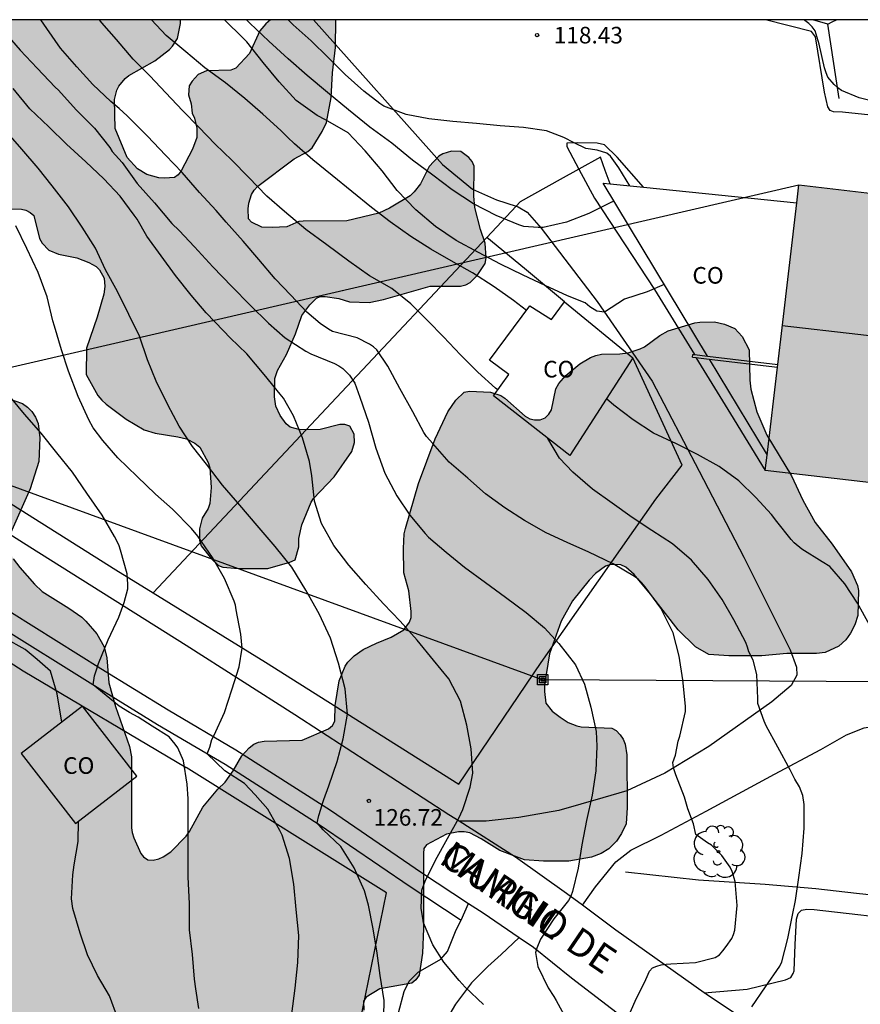
# Model space of a CAD drawing. Units: metres. Extents: x 577144 to 577494, y 4794290 to 4794542.
# Drawn here: x 577314 to 577352, y 4794496 to 4794540 of the extents above; entities that cross this region are included whole.
import ezdxf

# ---------------------------------------------------------------- set-up
doc = ezdxf.new("R2010")
doc.units = ezdxf.units.M
for name, color, linetype in [('010106', 9, 'Continuous'), ('020104', 34, 'Continuous'), ('020204', 9, 'Continuous'), ('020308', 9, 'Continuous'), ('060113', 4, 'Continuous'), ('060124', 9, 'Continuous'), ('060130', 9, 'Continuous'), ('060134', 9, 'Continuous'), ('070101', 9, 'ALAMBRADA'), ('070105', 6, 'Continuous'), ('070106', 6, 'Continuous'), ('070108', 9, 'VALLA'), ('080107', 9, 'Continuous'), ('080109', 9, 'Continuous'), ('080301', 9, 'Continuous'), ('080306', 9, 'Continuous'), ('080312', 8, 'Continuous'), ('090216', 9, 'Continuous'), ('100106', 63, 'Continuous'), ('100202', 3, 'Continuous'), ('220104', 9, 'LINEA_ELECTRICA'), ('240103', 9, 'LINEA_TELEFONICA'), ('990501', 21, 'Continuous'), ('990504', 63, 'Continuous')]:
    doc.layers.add(name, color=color, linetype=linetype)
doc.layers.add('020105', color=24, linetype='Continuous', lineweight=30)
doc.layers.add('080111', color=7, linetype='Continuous', lineweight=30)
doc.styles.add('ARIAL', font='ARIAL.TTF', dxfattribs={"height": 1})
doc.styles.add('ARIALI', font='ARIALI.TTF', dxfattribs={"height": 1})
doc.styles.get("Standard").update_dxf_attribs({"font": 'txt.shx'})
doc.linetypes.add('ALAMBRADA', pattern='A,1,[203,DONOSTI.shx,S=0.1,R=0,X=0,Y=0],1', length=2)
doc.linetypes.add('LINEA_ELECTRICA', pattern='A,7.5,-0.3,["E",Standard,S=0.25,R=0,X=-0.1,Y=-0.1],-0.3', length=8.1)
doc.linetypes.add('LINEA_TELEFONICA', pattern='A,7.5,-0.3,["T",Standard,S=0.25,R=0,X=-0.1,Y=-0.1],-0.3', length=8.1)
doc.linetypes.add('VALLA', pattern='A,1,[200,DONOSTI.shx,S=0.1,R=0,X=0,Y=0],1', length=2)

# ---------------------------------------------------------------- blocks, each defined once
blk = doc.blocks.new('COTAPU')
blk.add_circle((0, 0), 0.075)
blk = doc.blocks.new('POSTEH')
for points in [[(-0.23, 0.23), (0.23, 0.23), (0.23, -0.23), (-0.23, -0.23), (-0.23, 0.23)], [(-0.145, 0.145), (0.145, 0.145), (0.145, -0.145), (-0.145, -0.145), (-0.145, 0.145)], [(-0.065, 0.065), (0.065, 0.065), (0.065, -0.065), (-0.065, -0.065), (-0.065, 0.065)]]:
    blk.add_lwpolyline(points)
blk = doc.blocks.new('ARBOL')
blk.add_circle((0, 0), 0.0587)
for centre, radius, start, end in [((-0.564, 0.381), 0.532, 92.28, 254.58), ((-0.28, 0.855), 0.3, 359.2878, 173.6078), ((0.097, 0.97), 0.21, 23.1565, 160.4665), ((0.438, 0.881), 0.24, 301.578, 139.328), ((0.656, 0.288), 0.443, 319.8556, 114.7656), ((-0.091, 0.321), 0.12, 119.14, 310.56), ((0.819, -0.249), 0.383, 235.5275, 62.0275), ((-0.556, -0.339), 0.555, 142.64, 266.54), ((-0.039, -0.384), 0.21, 189.64, 323.88), ((0.299, -0.624), 0.532, 224.67, 0.24), ((-0.301, -0.676), 0.45, 213.78, 295.32)]:
    blk.add_arc(centre, radius, start, end)

msp = doc.modelspace()

# ---------------------------------------------------------------- hatches: boundary and pattern name
at = {"layer": '990501'}
msp.add_hatch(color=256, dxfattribs=at).paths.add_polyline_path([(577368.881, 4794525.285), (577369.489, 4794530.455), (577359.249, 4794531.657), (577349.01, 4794532.86), (577348.253, 4794526.413), (577347.495, 4794519.967), (577357.736, 4794518.776), (577367.977, 4794517.586), (577367.785, 4794515.945), (577367.592, 4794514.304), (577370.02, 4794514.001), (577372.45, 4794513.697), (577372.237, 4794512.711), (577375.922, 4794512.231), (577379.607, 4794511.751), (577380.124, 4794515.207), (577380.641, 4794518.662), (577374.457, 4794519.389), (577368.274, 4794520.115)])
at = {"layer": '990504'}
for points in [[(577311.319, 4794531.796), (577313.898, 4794531.764), (577314.098, 4794531.716), (577314.294, 4794531.62), (577314.462, 4794531.48), (577314.718, 4794530.444), (577314.838, 4794530.232), (577315.146, 4794529.908), (577315.57, 4794529.74), (577316.41, 4794529.564), (577316.95, 4794529.36), (577317.282, 4794529.176), (577317.426, 4794529.02), (577317.638, 4794528.652), (577317.67, 4794528.272), (577317.63, 4794527.92), (577317.322, 4794526.884), (577316.842, 4794525.492), (577316.826, 4794524.292), (577317.35, 4794523.356), (577317.526, 4794523.14), (577317.722, 4794522.952), (577318.626, 4794522.276), (577319.446, 4794521.8), (577319.942, 4794521.652), (577320.97, 4794521.484), (577321.358, 4794521.384), (577321.734, 4794521.2), (577321.962, 4794521.016), (577322.33, 4794520.324), (577322.41, 4794520.084), (577322.474, 4794519.188), (577322.406, 4794518.472), (577322.33, 4794518.248), (577322.062, 4794517.808), (577321.942, 4794517.324), (577321.938, 4794516.812), (577322.014, 4794516.56), (577322.478, 4794515.968), (577322.798, 4794515.676), (577322.99, 4794515.588), (577323.71, 4794515.536), (577325.034, 4794515.536), (577326.03, 4794515.82), (577326.27, 4794515.928), (577326.426, 4794516.508), (577326.426, 4794516.888), (577326.566, 4794517.508), (577326.982, 4794518.524), (577327.098, 4794518.7), (577328.022, 4794519.68), (577328.822, 4794520.816), (577328.938, 4794521.224), (577328.934, 4794521.608), (577328.73, 4794521.964), (577328.51, 4794522.044), (577328.286, 4794522.04), (577327.398, 4794521.808), (577326.494, 4794521.8), (577326.042, 4794521.916), (577325.85, 4794522.076), (577325.59, 4794522.444), (577325.398, 4794522.86), (577325.326, 4794523.284), (577325.338, 4794524.112), (577325.47, 4794524.48), (577325.87, 4794525.204), (577326.278, 4794526.136), (577326.57, 4794526.968), (577326.922, 4794527.448), (577327.226, 4794527.74), (577327.398, 4794527.824), (577327.618, 4794527.828), (577328.242, 4794527.728), (577328.722, 4794527.588), (577329.61, 4794527.556), (577330.246, 4794527.684), (577332.362, 4794528.284), (577333.73, 4794528.296), (577333.978, 4794528.344), (577334.174, 4794528.452), (577334.482, 4794528.772), (577334.838, 4794529.312), (577334.894, 4794529.572), (577334.838, 4794530.224), (577334.634, 4794530.852), (577334.382, 4794531.843), (577334.338, 4794532.351), (577334.342, 4794533.707), (577334.25, 4794533.923), (577334.106, 4794534.103), (577333.746, 4794534.375), (577333.318, 4794534.387), (577332.93, 4794534.271), (577332.746, 4794534.163), (577332.314, 4794533.699), (577331.922, 4794532.912), (577331.638, 4794532.544), (577331.454, 4794532.372), (577330.526, 4794531.808), (577330.038, 4794531.58), (577328.598, 4794531.24), (577326.622, 4794531.232), (577326.426, 4794531.208), (577325.89, 4794530.968), (577325.23, 4794530.936), (577324.758, 4794530.96), (577324.294, 4794531.18), (577324.158, 4794531.332), (577324.134, 4794531.788), (577324.17, 4794532.044), (577324.298, 4794532.436), (577324.41, 4794532.628), (577324.574, 4794532.8), (577326.218, 4794534.036), (577326.83, 4794534.372), (577327.034, 4794534.532), (577327.49, 4794535.276), (577327.682, 4794535.688), (577327.894, 4794536.807), (577327.954, 4794537.931), (577328.09, 4794539.067), (577328.097, 4794540.323), (577325.155, 4794540.323), (577324.934, 4794540.139), (577324.67, 4794539.831), (577324.194, 4794538.796), (577323.578, 4794538.136), (577323.362, 4794538.044), (577322.262, 4794538.02), (577321.882, 4794537.848), (577321.618, 4794537.556), (577321.478, 4794537.344), (577321.446, 4794536.928), (577321.574, 4794536.524), (577321.614, 4794536.108), (577321.722, 4794535.88), (577321.826, 4794535.42), (577321.83, 4794535.012), (577321.63, 4794534.48), (577321.122, 4794533.504), (577320.978, 4794533.316), (577320.81, 4794533.204), (577320.362, 4794533.172), (577320.106, 4794533.176), (577319.57, 4794533.332), (577319.142, 4794533.596), (577318.678, 4794534.108), (577318.138, 4794535.408), (577318.102, 4794536.716), (577318.206, 4794537.136), (577318.306, 4794537.324), (577318.59, 4794537.668), (577318.758, 4794537.808), (577319.922, 4794538.468), (577320.594, 4794538.984), (577320.718, 4794539.128), (577320.954, 4794539.472), (577321.09, 4794540.156), (577321.09, 4794540.324), (577305.031, 4794540.324), (577304.595, 4794539.268), (577304.587, 4794538.396), (577304.627, 4794538.008), (577304.679, 4794537.8), (577304.867, 4794537.432), (577305.263, 4794536.452), (577305.651, 4794535.66), (577305.803, 4794535.452), (577306.567, 4794535.012), (577308.171, 4794534.956), (577308.363, 4794534.856), (577308.499, 4794534.668), (577308.663, 4794534.276), (577308.883, 4794533.564), (577308.975, 4794533.116), (577309.315, 4794532.54), (577309.831, 4794532.124), (577310.219, 4794531.96), (577310.631, 4794531.832)], [(577340.078, 4794502.655), (577340.43, 4794502.871), (577340.778, 4794503.211), (577341.002, 4794503.559), (577341.206, 4794503.995), (577341.25, 4794504.743), (577341.242, 4794507.115), (577341.162, 4794507.591), (577341.07, 4794507.827), (577340.942, 4794508.015), (577340.758, 4794508.207), (577340.566, 4794508.327), (577339.186, 4794508.375), (577338.982, 4794508.419), (577338.598, 4794508.583), (577338.226, 4794508.819), (577337.874, 4794509.095), (577337.586, 4794509.455), (577337.53, 4794509.979), (577337.53, 4794510.275), (577337.75, 4794511.683), (577338.274, 4794513.155), (577338.786, 4794514.071), (577339.538, 4794515.011), (577339.83, 4794515.307), (577340.286, 4794515.639), (577340.514, 4794515.711), (577340.974, 4794515.699), (577341.19, 4794515.595), (577341.566, 4794515.255), (577342.31, 4794514.367), (577343.558, 4794512.763), (577344.35, 4794511.991), (577344.942, 4794511.651), (577345.854, 4794511.583), (577347.334, 4794511.583), (577348.47, 4794511.687), (577349.806, 4794511.687), (577350.198, 4794511.743), (577350.81, 4794512.031), (577351.13, 4794512.315), (577351.342, 4794512.615), (577351.538, 4794512.987), (577351.678, 4794513.415), (577351.702, 4794514.543), (577351.662, 4794514.763), (577351.394, 4794515.379), (577350.51, 4794516.627), (577349.742, 4794517.607), (577349.186, 4794518.627), (577348.674, 4794519.719), (577347.558, 4794521.551), (577347.106, 4794522.614), (577346.846, 4794523.638), (577346.794, 4794524.046), (577346.774, 4794525.406), (577346.458, 4794526.01), (577346.114, 4794526.374), (577345.646, 4794526.566), (577345.202, 4794526.67), (577344.538, 4794526.666), (577344.31, 4794526.63), (577343.111, 4794526.27), (577342.727, 4794526.058), (577342.047, 4794525.555), (577341.851, 4794525.455), (577341.299, 4794525.283), (577340.931, 4794525.227), (577340.099, 4794525.215), (577339.839, 4794525.155), (577339.603, 4794525.063), (577339.127, 4794524.787), (577338.487, 4794524.251), (577338.167, 4794523.891), (577338.039, 4794523.651), (577337.839, 4794522.707), (577337.715, 4794522.499), (577337.559, 4794522.339), (577337.331, 4794522.247), (577337.075, 4794522.247), (577336.859, 4794522.299), (577336.651, 4794522.419), (577335.731, 4794523.231), (577335.547, 4794523.343), (577335.087, 4794523.507), (577334.131, 4794523.551), (577333.903, 4794523.499), (577333.515, 4794523.135), (577333.151, 4794522.607), (577332.587, 4794521.395), (577331.839, 4794519.367), (577331.239, 4794517.347), (577331.191, 4794517.103), (577331.163, 4794516.431), (577331.167, 4794515.339), (577331.399, 4794514.531), (577331.495, 4794513.587), (577331.495, 4794513.319), (577331.431, 4794513.103), (577331.167, 4794512.767), (577330.603, 4794512.427), (577329.931, 4794512.163), (577329.335, 4794511.867), (577328.931, 4794511.587), (577328.647, 4794511.299), (577328.519, 4794511.123), (577328.255, 4794510.459), (577328.075, 4794509.347), (577328.059, 4794508.631), (577327.951, 4794508.439), (577327.775, 4794508.291), (577326.587, 4794507.775), (577324.859, 4794507.731), (577324.603, 4794507.691), (577324.391, 4794507.595), (577324.191, 4794507.435), (577323.851, 4794507.067), (577323.467, 4794506.399), (577323.095, 4794505.875), (577322.767, 4794505.559), (577322.099, 4794504.756), (577321.495, 4794503.644), (577321.347, 4794503.436), (577320.647, 4794502.74), (577320.299, 4794502.504), (577320.107, 4794502.412), (577319.847, 4794502.36), (577319.611, 4794502.372), (577319.415, 4794502.504), (577319.291, 4794502.664), (577318.971, 4794503.368), (577318.903, 4794503.608), (577318.871, 4794503.812), (577318.867, 4794507.032), (577318.787, 4794507.484), (577318.151, 4794509.295), (577317.855, 4794510.375), (577317.751, 4794511.491), (577317.631, 4794511.991), (577317.307, 4794512.583), (577316.811, 4794513.155), (577316.635, 4794513.327), (577316.035, 4794513.747), (577314.843, 4794514.487), (577314.487, 4794514.827), (577313.827, 4794515.575), (577313.535, 4794515.963), (577313.439, 4794516.171), (577313.379, 4794516.587), (577313.411, 4794517.127), (577314.303, 4794519.135), (577314.683, 4794520.371), (577314.731, 4794521.439), (577314.651, 4794522.079), (577314.539, 4794522.367), (577314.375, 4794522.619), (577314.183, 4794522.827), (577313.951, 4794522.987), (577313.259, 4794523.227), (577313.035, 4794523.259), (577312.203, 4794523.255), (577311.623, 4794523.007), (577311.271, 4794522.751), (577310.315, 4794521.623), (577310.007, 4794521.139), (577309.211, 4794519.291), (577308.843, 4794518.743), (577308.559, 4794518.547), (577308.391, 4794518.503), (577307.531, 4794518.499), (577307.047, 4794518.419), (577306.819, 4794518.303), (577306.619, 4794518.139), (577306.343, 4794517.747), (577305.843, 4794516.88), (577304.063, 4794513.308), (577303.331, 4794512.26), (577302.991, 4794511.652), (577302.439, 4794510.628), (577302.283, 4794510.156), (577302.251, 4794509.488), (577302.303, 4794509.252), (577302.695, 4794508.276), (577303.167, 4794507.308), (577303.767, 4794506.412), (577304.499, 4794505.424), (577304.995, 4794504.472), (577305.283, 4794503.508), (577305.343, 4794501.572), (577306.239, 4794499.888), (577306.311, 4794499.7), (577306.403, 4794498.576), (577306.399, 4794498.384), (577306.263, 4794497.988), (577305.759, 4794497.2), (577305.323, 4794496.7), (577303.971, 4794495.776), (577302.715, 4794495.124), (577302.035, 4794494.82), (577300.867, 4794494.416), (577298.563, 4794492.864), (577298.131, 4794492.672), (577297.031, 4794492.592), (577296.575, 4794492.624), (577295.283, 4794493.044), (577294.595, 4794493.128), (577294.351, 4794493.088), (577294.127, 4794492.988), (577293.711, 4794492.704), (577292.931, 4794491.777), (577292.663, 4794491.365), (577292.287, 4794490.193), (577292.255, 4794488.985), (577292.327, 4794488.425), (577292.667, 4794487.409), (577292.887, 4794486.957), (577293.211, 4794486.617), (577293.627, 4794486.333), (577294.547, 4794485.873), (577296.455, 4794484.693), (577298.131, 4794483.753), (577298.359, 4794483.661), (577299.299, 4794483.593), (577299.783, 4794483.645), (577300.231, 4794483.805), (577300.591, 4794484.057), (577300.743, 4794484.217), (577301.507, 4794485.313), (577302.219, 4794486.152), (577303.115, 4794486.876), (577305.787, 4794488.688), (577306.667, 4794489.184), (577307.655, 4794489.836), (577308.507, 4794490.604), (577309.299, 4794491.488), (577309.631, 4794491.796), (577310.063, 4794492.008), (577310.531, 4794492.06), (577310.751, 4794492.008), (577311.535, 4794491.32), (577312.255, 4794490.448), (577313.083, 4794488.62), (577313.751, 4794487.372), (577314.026, 4794487.004), (577314.346, 4794486.76), (577315.29, 4794486.3), (577315.786, 4794486.116), (577316.222, 4794486.04), (577317.418, 4794485.372), (577318.198, 4794485.136), (577318.826, 4794485.132), (577320.106, 4794485.432), (577320.654, 4794485.672), (577321.174, 4794486.04), (577321.462, 4794486.368), (577321.786, 4794486.968), (577322.042, 4794488.072), (577322.158, 4794488.24), (577322.338, 4794488.404), (577322.814, 4794488.684), (577324.826, 4794489.604), (577325.794, 4794490), (577327.154, 4794490.868), (577328.258, 4794491.764), (577328.538, 4794492.092), (577329.018, 4794492.52), (577329.59, 4794493.352), (577329.71, 4794493.824), (577329.702, 4794494.492), (577329.37, 4794495.58), (577329.346, 4794495.992), (577329.466, 4794496.164), (577330.094, 4794496.548), (577331.538, 4794496.8), (577331.718, 4794496.956), (577331.862, 4794497.168), (577332.01, 4794498.156), (577332.058, 4794499.263), (577332.058, 4794502.651), (577332.078, 4794502.879), (577332.198, 4794503.043), (577333.098, 4794503.535), (577333.634, 4794503.631), (577333.894, 4794503.631), (577334.15, 4794503.595), (577334.666, 4794503.327), (577335.502, 4794502.795), (577336.626, 4794502.371), (577337.474, 4794502.307), (577338.622, 4794502.315), (577339.642, 4794502.499)]]:
    msp.add_hatch(color=256, dxfattribs=at).paths.add_polyline_path(points)

# ---------------------------------------------------------------- linework, layer by layer
at = {"layer": '010106', "flags": 128}
msp.add_lwpolyline([(577144.304, 4794290.334), (577494.294, 4794290.327), (577494.3, 4794540.32), (577144.309, 4794540.327)], close=True, dxfattribs=at)
at = {"layer": '020104', "flags": 128}
for points, elevation in [([(577341.179, 4794494.998), (577341.619, 4794495.988), (577342.095, 4794496.965), (577342.269, 4794497.343), (577342.408, 4794497.487), (577342.595, 4794497.569), (577342.794, 4794497.631), (577343.021, 4794497.66), (577343.232, 4794497.668), (577344.346, 4794497.732), (577345.228, 4794497.957), (577345.42, 4794498.085), (577345.579, 4794498.261), (577345.721, 4794498.456), (577345.979, 4794498.811), (577346.064, 4794498.996), (577346.121, 4794499.2), (577346.221, 4794500.308), (577346.14, 4794501.39), (577346.001, 4794501.85), (577345.904, 4794502.037), (577345.529, 4794502.562), (577345.072, 4794503.028), (577344.891, 4794503.141), (577344.351, 4794503.522), (577344.251, 4794504.002), (577343.99, 4794504.671), (577343.844, 4794505.209), (577343.452, 4794506.212), (577343.35, 4794506.532), (577343.321, 4794506.765), (577343.437, 4794507.099), (577343.562, 4794507.739), (577343.636, 4794507.964), (577343.888, 4794509.077), (577343.888, 4794509.32), (577343.778, 4794510.499), (577343.611, 4794511.567), (577343.328, 4794512.62), (577342.771, 4794513.744), (577342.069, 4794514.709), (577341.921, 4794514.889), (577341.753, 4794515.048), (577341.582, 4794515.179), (577340.622, 4794515.744), (577339.529, 4794516.274), (577338.54, 4794516.714), (577337.599, 4794517.147), (577336.623, 4794517.697), (577335.729, 4794518.277), (577334.859, 4794518.902), (577334.06, 4794519.609), (577333.223, 4794520.331), (577332.478, 4794521.181), (577332.197, 4794521.498), (577332.077, 4794521.68), (577331.571, 4794522.613), (577330.994, 4794523.66), (577330.45, 4794524.673), (577329.952, 4794525.412), (577329.799, 4794525.552), (577329.622, 4794525.673), (577329.057, 4794525.947), (577327.953, 4794526.243), (577327.772, 4794526.34), (577327.386, 4794526.606), (577326.798, 4794527.108), (577326.072, 4794527.876), (577325.361, 4794528.615), (577324.616, 4794529.49), (577323.91, 4794530.326), (577323.151, 4794531.187), (577322.703, 4794531.701), (577321.947, 4794532.522), (577321.156, 4794533.417), (577320.405, 4794534.2), (577319.6, 4794535.067), (577318.822, 4794535.834), (577318.684, 4794535.985), (577318.319, 4794536.315), (577317.936, 4794536.632), (577317.127, 4794537.398), (577316.403, 4794538.196), (577315.668, 4794539.036), (577315.047, 4794539.934), (577314.771, 4794540.324)], 124), ([(577335.413, 4794523.606), (577335.317, 4794523.674), (577334.506, 4794524.4), (577333.736, 4794525.186), (577332.969, 4794525.994), (577332.255, 4794526.728), (577331.48, 4794527.484), (577330.627, 4794528.189), (577329.626, 4794528.758), (577328.683, 4794529.424), (577327.697, 4794530.15), (577326.739, 4794530.854), (577325.776, 4794531.655), (577324.989, 4794532.358), (577324.157, 4794533.207), (577323.406, 4794533.977), (577322.656, 4794534.711), (577321.911, 4794535.472), (577321.176, 4794536.223), (577320.427, 4794537.021), (577319.694, 4794537.789), (577318.949, 4794538.548), (577318.192, 4794539.437), (577317.534, 4794540.192), (577317.431, 4794540.324)], 123), ([(577336.706, 4794527.189), (577336.118, 4794527.635), (577335.251, 4794528.264), (577334.275, 4794528.89), (577333.313, 4794529.439), (577332.384, 4794529.962), (577331.485, 4794530.534), (577330.553, 4794531.194), (577329.706, 4794531.843), (577328.827, 4794532.572), (577327.93, 4794533.282), (577327.064, 4794534), (577326.234, 4794534.719), (577325.916, 4794535.022), (577325.617, 4794535.318), (577324.799, 4794536.064), (577323.996, 4794536.769), (577323.124, 4794537.468), (577322.179, 4794538.146), (577321.329, 4794538.878), (577320.431, 4794539.613), (577319.777, 4794540.324)], 122), ([(577342.923, 4794528.369), (577342.165, 4794528.031), (577341.137, 4794527.699), (577340.236, 4794527.111), (577339.882, 4794527.16), (577339.574, 4794527.348), (577339.365, 4794527.536), (577338.559, 4794527.85), (577337.555, 4794528.315), (577336.555, 4794528.78), (577335.542, 4794529.284), (577334.54, 4794529.809), (577333.539, 4794530.35), (577332.601, 4794530.986), (577331.707, 4794531.734), (577330.875, 4794532.616), (577330.192, 4794533.506), (577329.425, 4794534.409), (577328.652, 4794535.213), (577327.641, 4794535.803), (577327.258, 4794536), (577326.311, 4794536.675), (577325.535, 4794537.518), (577324.826, 4794538.397), (577324.08, 4794539.331), (577323.919, 4794539.492), (577323.069, 4794540.323)], 121), ([(577341.381, 4794532.817), (577340.887, 4794533.64), (577340.507, 4794534.155), (577340.34, 4794534.293), (577339.909, 4794534.439), (577339.387, 4794534.507), (577338.864, 4794534.766), (577338.401, 4794535.002), (577337.61, 4794535.311), (577336.581, 4794535.451), (577335.524, 4794535.539), (577334.451, 4794535.632), (577333.38, 4794535.721), (577332.304, 4794535.852), (577331.28, 4794536.043), (577330.269, 4794536.427), (577330.093, 4794536.541), (577329.368, 4794537.094), (577328.525, 4794537.857), (577327.754, 4794538.626), (577326.987, 4794539.37), (577326.178, 4794540.095), (577325.949, 4794540.323)], 119), ([(577352.815, 4794536.528), (577351.74, 4794536.8), (577350.943, 4794537.123), (577350.773, 4794537.251), (577350.609, 4794537.402), (577350.325, 4794537.738), (577350.237, 4794537.926), (577350.165, 4794538.148), (577349.921, 4794539.227), (577349.75, 4794539.821), (577349.61, 4794540.002), (577349.466, 4794540.157), (577349.281, 4794540.293), (577349.229, 4794540.323)], 118), ([(577334.774, 4794495.83), (577333.941, 4794496.616), (577333.67, 4794496.917), (577332.978, 4794497.747), (577332.48, 4794498.538), (577332.065, 4794499.528), (577332.029, 4794499.74), (577331.953, 4794500.165), (577331.984, 4794501.003), (577332.13, 4794501.407), (577332.601, 4794502.363), (577333.149, 4794503.334), (577333.662, 4794504.249), (577333.835, 4794504.642), (577334.17, 4794505.658), (577334.292, 4794506.289), (577334.209, 4794507.388), (577334.011, 4794508.46), (577333.73, 4794509.547), (577333.2, 4794510.547), (577332.518, 4794511.386), (577331.775, 4794512.301), (577331.011, 4794513.155), (577330.259, 4794513.94), (577329.449, 4794514.817), (577328.688, 4794515.685), (577328.008, 4794516.574), (577327.448, 4794517.559), (577327.143, 4794518.568), (577327.012, 4794519.72), (577326.908, 4794520.37), (577326.602, 4794521.434), (577326.192, 4794522.426), (577325.74, 4794523.23), (577325.593, 4794523.411), (577324.87, 4794524.303), (577324.08, 4794525.225), (577323.33, 4794525.949), (577323.031, 4794526.266), (577322.244, 4794527.084), (577321.56, 4794527.884), (577320.854, 4794528.777), (577320.213, 4794529.66), (577319.564, 4794530.553), (577319.124, 4794531.309), (577318.999, 4794531.494), (577318.367, 4794532.348), (577317.618, 4794533.142), (577316.803, 4794533.903), (577315.942, 4794534.705), (577315.138, 4794535.488), (577314.276, 4794536.299), (577313.524, 4794537.217)], 126), ([(577330.258, 4794494.589), (577330.277, 4794496.023), (577330.096, 4794497.149), (577329.973, 4794498.156), (577329.782, 4794499.254), (577329.572, 4794500.318), (577329.4, 4794500.971), (577328.93, 4794502.003), (577328.33, 4794502.974), (577327.526, 4794503.726), (577327.25, 4794504.037), (577327.332, 4794504.37), (577327.43, 4794504.663), (577327.479, 4794504.876), (577327.557, 4794505.095), (577327.783, 4794505.714), (577328.165, 4794506.818), (577328.433, 4794507.843), (577328.622, 4794508.957), (577328.526, 4794510.092), (577328.224, 4794511.255), (577327.861, 4794512.386), (577327.342, 4794513.492), (577326.75, 4794514.547), (577326.116, 4794515.587), (577325.358, 4794516.527), (577324.55, 4794517.48), (577323.76, 4794518.401), (577322.981, 4794519.294), (577322.264, 4794520.242), (577321.63, 4794521.045), (577321.029, 4794521.965), (577320.513, 4794522.924), (577319.989, 4794523.994), (577319.602, 4794524.957), (577319.229, 4794526.032), (577318.746, 4794527.008), (577318.243, 4794528.044), (577317.699, 4794529.021), (577317.24, 4794529.999), (577316.643, 4794530.949), (577316.028, 4794531.879), (577315.296, 4794532.824), (577314.65, 4794533.622), (577313.92, 4794534.479), (577313.194, 4794535.305)], 127), ([(577326.118, 4794495.408), (577326.267, 4794496.571), (577326.388, 4794497.738), (577326.423, 4794498.952), (577326.307, 4794500.132), (577326.205, 4794501.266), (577326.01, 4794502.432), (577325.671, 4794503.484), (577325.573, 4794503.697), (577325.024, 4794504.656), (577324.456, 4794505.307), (577323.976, 4794505.817), (577323.093, 4794506.386), (577322.291, 4794507.167), (577322.404, 4794507.465), (577322.504, 4794507.803), (577322.601, 4794508.007), (577323.067, 4794509.029), (577323.408, 4794510.053), (577323.74, 4794511.097), (577323.866, 4794511.932), (577323.808, 4794512.564), (577323.598, 4794513.67), (577323.57, 4794513.87), (577323.504, 4794514.06), (577323.067, 4794515.077), (577322.524, 4794516.024), (577321.87, 4794516.992), (577321.579, 4794517.345), (577320.717, 4794518.214), (577319.955, 4794518.896), (577319.121, 4794519.687), (577318.251, 4794520.528), (577317.583, 4794521.312), (577317.148, 4794521.882), (577316.945, 4794522.255), (577316.461, 4794523.299), (577316.024, 4794524.441), (577315.704, 4794525.408), (577315.388, 4794526.479), (577315.327, 4794526.727), (577315.058, 4794527.81), (577314.66, 4794528.907), (577314.143, 4794529.99), (577313.643, 4794531.021)], 128), ([(577321.92, 4794495.66), (577321.785, 4794496.54), (577321.72, 4794496.976), (577321.621, 4794498.096), (577321.491, 4794499.205), (577321.486, 4794500.379), (577321.429, 4794501.603), (577321.429, 4794502.742), (577321.429, 4794503.925), (577321.429, 4794505.124), (577321.388, 4794505.786), (577321.215, 4794506.849), (577320.969, 4794507.432), (577320.851, 4794507.599), (577320.578, 4794507.934), (577319.812, 4794508.417), (577319.168, 4794508.821), (577318.779, 4794509.031), (577318.314, 4794509.316), (577317.135, 4794510.282), (577317.206, 4794510.68), (577317.325, 4794511.043), (577317.384, 4794511.245), (577317.817, 4794512.306), (577318.293, 4794513.34), (577318.547, 4794513.997), (577318.704, 4794514.617), (577318.711, 4794514.823), (577318.67, 4794515.295), (577318.371, 4794516.357), (577318.32, 4794516.554), (577318.229, 4794516.76), (577318.106, 4794516.972), (577317.546, 4794517.943), (577316.848, 4794518.933), (577316.207, 4794519.89), (577315.501, 4794520.763), (577314.788, 4794521.648), (577314.04, 4794522.499), (577313.253, 4794523.452)], 129), ([(577352.197, 4794512.995), (577351.664, 4794513.961), (577351.089, 4794514.839), (577350.41, 4794515.618), (577350.065, 4794515.836), (577349.139, 4794516.41), (577348.801, 4794516.688), (577348.669, 4794516.84), (577348.02, 4794517.649), (577347.773, 4794517.966), (577347.075, 4794518.745), (577346.299, 4794519.498), (577345.409, 4794520.136), (577344.429, 4794520.681), (577343.485, 4794521.168), (577342.453, 4794521.652), (577341.526, 4794522.248), (577340.655, 4794522.915), (577340.319, 4794523.202)], 122), ([(577346.891, 4794495.731), (577347.502, 4794496.636), (577348.152, 4794497.562), (577348.235, 4794497.77), (577348.508, 4794498.821), (577348.727, 4794499.875), (577348.861, 4794500.529), (577349.004, 4794501.575), (577349.159, 4794502.662), (577349.247, 4794503.799), (577349.254, 4794504.866), (577349.19, 4794505.276), (577349.04, 4794505.666), (577348.828, 4794506.023), (577348.619, 4794506.443), (577348.062, 4794507.459), (577347.541, 4794508.427), (577347.446, 4794508.638), (577347.163, 4794509.44), (577347.156, 4794509.659), (577347.107, 4794510.747), (577346.944, 4794511.386), (577346.747, 4794511.764), (577346.694, 4794511.983), (577346.618, 4794512.189), (577346.073, 4794513.221), (577345.554, 4794514.136), (577344.913, 4794515.038), (577344.159, 4794515.909), (577343.311, 4794516.648), (577342.366, 4794517.247), (577341.479, 4794517.839), (577340.579, 4794518.485), (577339.692, 4794519.123), (577338.796, 4794519.881), (577338.206, 4794520.511), (577337.681, 4794521.404)], 123)]:
    msp.add_lwpolyline(points, dxfattribs=dict(at, elevation=elevation))
at = {"layer": '020105', "flags": 128}
for points, elevation in [([(577340.651, 4794532.136), (577340.483, 4794532.047), (577339.529, 4794531.574), (577338.521, 4794531.187), (577337.463, 4794530.938), (577337.241, 4794530.938), (577336.589, 4794530.983), (577336.364, 4794531.066), (577335.34, 4794531.485), (577334.323, 4794532.01), (577333.361, 4794532.635), (577332.474, 4794533.303), (577331.558, 4794533.975), (577330.627, 4794534.745), (577329.638, 4794535.468), (577328.669, 4794536.249), (577327.722, 4794537.038), (577326.802, 4794537.801), (577325.944, 4794538.562), (577325.072, 4794539.352), (577324.212, 4794540.164), (577324.061, 4794540.323)], 120), ([(577313.063, 4794539.854), (577313.842, 4794538.949), (577314.609, 4794538.144), (577315.419, 4794537.279), (577315.579, 4794537.138), (577316.372, 4794536.253), (577317.201, 4794535.424), (577317.893, 4794534.551), (577318, 4794534.377), (577318.446, 4794533.869), (577319.131, 4794532.934), (577319.913, 4794532.046), (577320.694, 4794531.122), (577321.032, 4794530.799), (577321.717, 4794530.062), (577322.545, 4794529.16), (577323.404, 4794528.279), (577324.225, 4794527.431), (577325.06, 4794526.616), (577325.814, 4794525.957), (577326.751, 4794525.345), (577326.973, 4794525.229), (577328.038, 4794524.789), (577328.234, 4794524.689), (577328.419, 4794524.572), (577328.723, 4794524.266), (577328.952, 4794523.9), (577329.183, 4794523.28), (577329.573, 4794522.147), (577329.914, 4794520.977), (577330.307, 4794519.839), (577330.857, 4794518.813), (577331.443, 4794517.936), (577332.128, 4794517.115), (577332.28, 4794516.947), (577333.085, 4794516.276), (577333.918, 4794515.588), (577334.853, 4794514.907), (577335.759, 4794514.245), (577336.699, 4794513.552), (577337.519, 4794512.86), (577338.175, 4794512.147), (577338.926, 4794511.179), (577339.328, 4794510.312), (577339.616, 4794509.263), (577339.857, 4794508.162), (577339.892, 4794507.504), (577339.838, 4794506.39), (577339.675, 4794505.29), (577339.423, 4794504.149), (577339.21, 4794503.054), (577339.047, 4794501.992), (577338.781, 4794500.937), (577338.709, 4794500.729), (577338.602, 4794500.541), (577337.942, 4794499.711), (577337.346, 4794498.781), (577337.179, 4794498.373), (577337.114, 4794498.181), (577337.229, 4794497.559), (577337.696, 4794496.582), (577337.938, 4794496.2), (577338.054, 4794496.019), (577338.585, 4794495.05)], 125), ([(577315.729, 4794508.59), (577315.51, 4794509.876), (577315.211, 4794510.897), (577314.614, 4794511.422), (577314.075, 4794511.87), (577313.146, 4794512.381)], 130), ([(577318.255, 4794495.197), (577317.879, 4794496.234), (577317.336, 4794497.148), (577316.879, 4794498.084), (577316.55, 4794499.065), (577316.217, 4794500.177), (577316.168, 4794500.615), (577316.228, 4794501.694), (577316.281, 4794502.139), (577316.463, 4794503.195), (577316.478, 4794504.114)], 130)]:
    msp.add_lwpolyline(points, dxfattribs=dict(at, elevation=elevation))
at = {"layer": '060113'}
msp.add_polyline3d([(577246.636, 4794540.325, 142.031), (577252.901, 4794538.868, 141.063), (577271.265, 4794533.962, 138.125), (577277.54, 4794532.017, 136.959), (577280.756, 4794531.04, 136.472), (577283.279, 4794530.223, 135.925), (577284.961, 4794529.456, 135.569), (577288.557, 4794527.519, 134.895), (577294.072, 4794524.398, 133.856), (577296.854, 4794522.885, 133.205), (577298.604, 4794521.88, 132.896), (577300.518, 4794520.711, 132.54), (577303.083, 4794519.084, 131.981), (577306.695, 4794516.864, 131.249), (577312.952, 4794512.893, 129.906), (577316.999, 4794510.365, 129.044), (577320.052, 4794508.488, 128.474), (577323.097, 4794506.692, 127.844), (577327.348, 4794503.975, 126.989), (577331.46, 4794501.161, 126.043), (577333.755, 4794499.652, 125.597)], dxfattribs=at)
at = {"layer": '060124'}
msp.add_polyline3d([(577344.955, 4794524.997, 121.771), (577346.265, 4794522.824, 121.931), (577347.576, 4794520.651, 122.092)], dxfattribs=at)
at = {"layer": '060130'}
for points in [[(577333.755, 4794499.652, 125.578), (577334.092, 4794500.405, 125.584)], [(577344.728, 4794496.369, 123.54), (577346.676, 4794496.527, 123.166), (577348.408, 4794496.955, 122.846), (577348.644, 4794497.055, 122.838), (577348.76, 4794497.239, 122.838), (577348.796, 4794497.351, 122.838), (577348.848, 4794498.543, 122.962), (577348.9, 4794499.687, 122.978), (577348.976, 4794499.947, 122.978), (577349.124, 4794500.103, 122.978), (577349.364, 4794500.147, 122.978), (577349.696, 4794500.131, 122.978), (577354.171, 4794499.622, 122.615)], [(577336.383, 4794498.861, 125.146), (577335.568, 4794498.095, 125.273), (577334.968, 4794497.555, 125.613), (577334.232, 4794496.815, 125.997), (577333.512, 4794495.844, 126.285), (577332.692, 4794494.472, 126.665), (577331.004, 4794492.008, 126.909), (577330.768, 4794491.856, 126.909), (577329.824, 4794491.816, 127.001), (577329.66, 4794491.864, 127.005), (577329.664, 4794492.132, 127.005), (577329.728, 4794492.376, 127.005), (577330.38, 4794494.008, 126.969), (577330.932, 4794495.452, 126.861), (577331.188, 4794496.416, 126.693), (577331.408, 4794496.896, 126.601), (577331.824, 4794497.3, 126.425), (577332.84, 4794497.887, 126.061), (577333.136, 4794498.223, 125.989), (577333.508, 4794499.131, 125.665), (577333.744, 4794499.627, 125.577), (577333.755, 4794499.652, 125.578)]]:
    msp.add_polyline3d(points, dxfattribs=at)
at = {"layer": '060134'}
for points in [[(577250.446, 4794540.325, 141.472), (577253.166, 4794539.618, 141.029), (577271.55, 4794534.706, 138.089), (577277.838, 4794532.758, 136.921), (577281.061, 4794531.778, 136.433), (577283.641, 4794530.942, 135.877), (577285.385, 4794530.146, 135.509), (577289.009, 4794528.194, 134.829), (577294.529, 4794525.07, 133.789), (577297.312, 4794523.556, 133.138), (577299.076, 4794522.544, 132.826), (577301.008, 4794521.364, 132.466), (577303.575, 4794519.736, 131.906), (577307.187, 4794517.515, 131.174), (577313.447, 4794513.543, 129.83), (577317.487, 4794511.019, 128.97), (577320.531, 4794509.147, 128.402), (577323.583, 4794507.347, 127.77), (577327.858, 4794504.615, 126.91), (577331.974, 4794501.799, 125.962), (577334.092, 4794500.405, 125.55)], [(577327.087, 4794540.323, 118.564), (577332.917, 4794533.778, 119.258), (577334.277, 4794532.678, 119.51), (577335.357, 4794532.182, 119.614), (577336.245, 4794531.903, 119.693)], [(577374.248, 4794533.802, 117.462), (577366.704, 4794534.494, 117.638), (577350.977, 4794536.15, 118.266), (577350.581, 4794536.17, 118.266), (577350.425, 4794536.23, 118.266), (577350.325, 4794536.386, 118.266), (577350.173, 4794537.046, 118.218), (577349.765, 4794539.55, 118.134), (577349.581, 4794539.79, 118.114), (577347.507, 4794540.323, 118.167)], [(577341.999, 4794532.755, 118.756), (577340.803, 4794534.124, 118.68), (577340.227, 4794534.676, 118.672), (577339.899, 4794534.756, 118.684), (577339.015, 4794534.764, 119), (577338.539, 4794534.748, 119.124), (577338.539, 4794534.592, 119.164), (577339.08, 4794533.579, 119.486)], [(577339.08, 4794533.579, 119.486), (577339.779, 4794532.268, 119.904), (577342.487, 4794528.144, 121.008), (577344.293, 4794525.196, 121.382)], [(577336.245, 4794531.903, 119.693), (577336.337, 4794531.874, 119.702), (577336.737, 4794531.63, 119.754), (577337.373, 4794530.91, 119.994), (577339.909, 4794527.59, 120.842), (577342.38, 4794523.995, 121.666), (577344.504, 4794519.935, 122.074), (577346.532, 4794516.051, 122.298), (577348.612, 4794511.863, 122.57), (577348.904, 4794511.083, 122.63), (577348.912, 4794510.707, 122.682), (577348.664, 4794510.247, 122.75), (577347.792, 4794509.507, 122.922), (577344.948, 4794507.487, 123.637), (577342.952, 4794506.287, 124.133), (577341.236, 4794505.483, 124.517), (577340.16, 4794505.171, 124.773), (577338.164, 4794504.607, 125.269), (577336.36, 4794504.279, 125.593), (577334.892, 4794504.115, 125.785), (577333.667, 4794504.115, 126.033)], [(577333.667, 4794504.115, 126.014), (577333.205, 4794504.408, 126.1), (577326.246, 4794508.928, 127.484), (577321.334, 4794512.056, 128.5), (577314.286, 4794516.5, 129.924), (577305.219, 4794522.24, 131.868), (577300.903, 4794524.972, 132.808), (577296.136, 4794527.894, 133.833)], [(577344.364, 4794525.067, 121.311), (577345.928, 4794522.518, 121.685), (577347.495, 4794519.967, 122.058)], [(577339.241, 4794500.318, 124.962), (577339.824, 4794501.151, 124.941), (577340.74, 4794502.283, 124.833), (577341.42, 4794502.811, 124.673), (577342.792, 4794503.479, 124.321), (577344.82, 4794504.563, 123.821), (577347.904, 4794506.235, 123.146), (577350, 4794507.363, 122.742), (577351.156, 4794508.019, 122.514), (577351.956, 4794508.335, 122.33), (577352.832, 4794508.479, 122.102), (577353.972, 4794508.607, 122.018), (577355.247, 4794508.565, 121.822)], [(577339.241, 4794500.318, 124.908), (577338.521, 4794500.856, 125.076), (577336.217, 4794502.496, 125.536), (577333.667, 4794504.115, 126.014)], [(577334.092, 4794500.405, 125.55), (577334.75, 4794499.971, 125.422), (577336.383, 4794498.861, 125.084)], [(577344.728, 4794496.369, 123.451), (577340.741, 4794499.196, 124.556), (577339.241, 4794500.318, 124.908)], [(577336.383, 4794498.861, 125.084), (577337.026, 4794498.423, 124.95), (577338.746, 4794497.035, 124.538), (577342.35, 4794494.271, 123.694), (577344.958, 4794492.251, 123.091), (577346.502, 4794490.959, 122.563), (577348.218, 4794489.775, 122.139), (577349.874, 4794488.863, 121.799), (577354.241, 4794486.687, 120.787), (577359.209, 4794484.951, 120.155), (577360.268, 4794484.685, 120.041)], [(577387.739, 4794494.822, 118.732), (577385.272, 4794493.347, 118.889), (577381.808, 4794490.772, 119.105), (577380.364, 4794489.504, 119.213), (577379.328, 4794488.644, 119.253), (577378.236, 4794488.112, 119.333), (577376.852, 4794487.788, 119.361), (577375.484, 4794487.6, 119.409), (577373.22, 4794487.412, 119.505), (577370.36, 4794487.476, 119.557), (577361.308, 4794488.472, 120.137), (577358.82, 4794488.808, 120.433), (577356.42, 4794489.316, 120.729), (577355.088, 4794489.828, 120.973), (577352.988, 4794490.852, 121.309), (577344.825, 4794496.3, 123.424), (577344.728, 4794496.369, 123.451)]]:
    msp.add_polyline3d(points, dxfattribs=at)
at = {"layer": '070101'}
for points in [[(577241.53, 4794540.325, 143.477), (577261.694, 4794535.896, 140.231), (577275.286, 4794532.352, 138.427), (577281.089, 4794530.62, 137.431), (577284.817, 4794529.112, 136.643), (577289.753, 4794526.64, 135.487), (577294.349, 4794524.032, 134.615), (577300.225, 4794520.04, 132.999), (577308.484, 4794514.428, 131.411), (577313.986, 4794510.917, 130.552), (577321.342, 4794506.536, 128.94)], [(577266.036, 4794540.325, 139.602), (577278.839, 4794536.84, 137.733), (577280.547, 4794536.368, 137.385), (577283.726, 4794535.279, 136.985), (577287.078, 4794534.055, 135.337), (577290.598, 4794532.455, 134.801), (577293.934, 4794530.471, 134.297), (577301.151, 4794526.188, 132.612), (577318.17, 4794515.476, 129.388), (577319.845, 4794514.439, 129.089)], [(577319.845, 4794514.439, 129.089), (577324.922, 4794511.296, 128.18), (577333.661, 4794505.792, 126.404), (577337.369, 4794511.292, 125.368), (577342.549, 4794518.672, 122.857), (577343.736, 4794520.203, 122.294), (577341.506, 4794525.044, 121.878)], [(577328.624, 4794492.272, 127.309), (577330.392, 4794500.879, 126.849), (577321.342, 4794506.536, 128.94)]]:
    msp.add_polyline3d(points, dxfattribs=at)
at = {"layer": '070105'}
for points in [[(577344.214, 4794525.084, 125.617), (577344.228, 4794525.203, 125.617)], [(577344.214, 4794525.084, 125.617), (577344.364, 4794525.067, 125.617)], [(577344.228, 4794525.203, 125.617), (577344.293, 4794525.196, 125.617)], [(577344.293, 4794525.196, 125.617), (577344.879, 4794525.127, 125.617)], [(577344.364, 4794525.067, 125.617), (577344.955, 4794524.997, 125.617)], [(577344.879, 4794525.127, 125.617), (577348.058, 4794524.753, 125.617)], [(577344.955, 4794524.997, 125.617), (577348.044, 4794524.634, 125.617)]]:
    msp.add_polyline3d(points, dxfattribs=at)
at = {"layer": '070106'}
for points in [[(577340.046, 4794534.119, 120.629), (577339.08, 4794533.579, 120.78)], [(577339.08, 4794533.579, 120.78), (577338.234, 4794533.105, 120.913), (577336.422, 4794532.091, 121.197)]]:
    msp.add_polyline3d(points, dxfattribs=at)
at = {"layer": '070108'}
for points in [[(577350.317, 4794540.126, 118.11), (577349.635, 4794540.323, 118.14)], [(577350.317, 4794540.126, 118.11), (577350.518, 4794540.225, 118.036), (577350.718, 4794540.323, 117.962)], [(577350.829, 4794536.774, 118.258), (577350.317, 4794540.126, 118.11)], [(577340.495, 4794532.906, 120.815), (577340.27, 4794533.513, 120.714), (577340.046, 4794534.119, 120.613)], [(577336.245, 4794531.903, 121.195), (577334.915, 4794530.487, 121.515)], [(577336.422, 4794532.091, 121.153), (577336.245, 4794531.903, 121.195)], [(577334.915, 4794530.487, 121.515), (577328.134, 4794523.266, 123.147), (577319.845, 4794514.439, 125.139)], [(577338.426, 4794527.588, 122.102), (577336.62, 4794529.08, 122.02), (577334.915, 4794530.487, 121.943)], [(577341.18, 4794501.831, 124.853), (577344.48, 4794501.467, 124.709), (577347.496, 4794501.279, 123.845), (577349.78, 4794501.075, 123.09), (577351.608, 4794500.867, 122.922), (577354.013, 4794500.608, 122.67)]]:
    msp.add_polyline3d(points, dxfattribs=at)
at = {"layer": '080107'}
for points in [[(577344.879, 4794525.127, 121.761), (577340.166, 4794532.939, 121.181), (577340.495, 4794532.906, 121.208)], [(577340.495, 4794532.906, 121.208), (577341.999, 4794532.755, 121.335)], [(577341.999, 4794532.755, 121.335), (577348.917, 4794532.06, 121.917)], [(577341.506, 4794525.044, 124.292), (577338.662, 4794520.632, 124.284), (577335.222, 4794523.34, 124.488), (577335.914, 4794524.3, 124.584), (577335.038, 4794524.944, 123.492), (577336.866, 4794527.404, 123.153), (577337.838, 4794526.776, 124.524), (577338.426, 4794527.588, 124.272)], [(577338.426, 4794527.588, 124.272), (577341.506, 4794525.044, 124.292)], [(577316.34, 4794504.008, 129.996), (577319.11, 4794506.148, 129.996), (577316.664, 4794509.313, 129.996), (577313.895, 4794507.172, 129.996), (577316.34, 4794504.008, 129.996)]]:
    msp.add_polyline3d(points, dxfattribs=at)
at = {"layer": '080109'}
msp.add_polyline3d([(577368.748, 4794524.144, 128.364), (577358.505, 4794525.323, 128.391), (577348.263, 4794526.502, 128.418)], dxfattribs=at)
at = {"layer": '080111'}
for points in [[(577348.917, 4794532.06, 125.853), (577349.01, 4794532.86, 125.88)], [(577349.01, 4794532.86, 125.827), (577359.249, 4794531.657, 125.814), (577369.489, 4794530.455, 125.8)], [(577348.058, 4794524.753, 125.605), (577348.253, 4794526.413, 125.661), (577348.917, 4794532.06, 125.853)], [(577347.576, 4794520.651, 125.466), (577348.044, 4794524.634, 125.601)], [(577348.044, 4794524.634, 125.601), (577348.058, 4794524.753, 125.605)], [(577347.495, 4794519.967, 125.442), (577347.576, 4794520.651, 125.466)], [(577367.977, 4794517.586, 126.082), (577357.736, 4794518.776, 125.984), (577347.495, 4794519.967, 125.887)]]:
    msp.add_polyline3d(points, dxfattribs=at)
at = {"layer": '100106', "flags": 128}
for points, elevation in [([(577311.319, 4794531.796), (577313.898, 4794531.764), (577314.098, 4794531.716), (577314.294, 4794531.62), (577314.462, 4794531.48), (577314.718, 4794530.444), (577314.838, 4794530.232), (577315.146, 4794529.908), (577315.57, 4794529.74), (577316.41, 4794529.564), (577316.95, 4794529.36), (577317.282, 4794529.176), (577317.426, 4794529.02), (577317.638, 4794528.652), (577317.67, 4794528.272), (577317.63, 4794527.92), (577317.322, 4794526.884), (577316.842, 4794525.492), (577316.826, 4794524.292), (577317.35, 4794523.356), (577317.526, 4794523.14), (577317.722, 4794522.952), (577318.626, 4794522.276), (577319.446, 4794521.8), (577319.942, 4794521.652), (577320.97, 4794521.484), (577321.358, 4794521.384), (577321.734, 4794521.2), (577321.962, 4794521.016), (577322.33, 4794520.324), (577322.41, 4794520.084), (577322.474, 4794519.188), (577322.406, 4794518.472), (577322.33, 4794518.248), (577322.062, 4794517.808), (577321.942, 4794517.324), (577321.938, 4794516.812), (577322.014, 4794516.56), (577322.478, 4794515.968), (577322.798, 4794515.676), (577322.99, 4794515.588), (577323.71, 4794515.536), (577325.034, 4794515.536), (577326.03, 4794515.82), (577326.27, 4794515.928), (577326.426, 4794516.508), (577326.426, 4794516.888), (577326.566, 4794517.508), (577326.982, 4794518.524), (577327.098, 4794518.7), (577328.022, 4794519.68), (577328.822, 4794520.816), (577328.938, 4794521.224), (577328.934, 4794521.608), (577328.73, 4794521.964), (577328.51, 4794522.044), (577328.286, 4794522.04), (577327.398, 4794521.808), (577326.494, 4794521.8), (577326.042, 4794521.916), (577325.85, 4794522.076), (577325.59, 4794522.444), (577325.398, 4794522.86), (577325.326, 4794523.284), (577325.338, 4794524.112), (577325.47, 4794524.48), (577325.87, 4794525.204), (577326.278, 4794526.136), (577326.57, 4794526.968), (577326.922, 4794527.448), (577327.226, 4794527.74), (577327.398, 4794527.824), (577327.618, 4794527.828), (577328.242, 4794527.728), (577328.722, 4794527.588), (577329.61, 4794527.556), (577330.246, 4794527.684), (577332.362, 4794528.284), (577333.73, 4794528.296), (577333.978, 4794528.344), (577334.174, 4794528.452), (577334.482, 4794528.772), (577334.838, 4794529.312), (577334.894, 4794529.572), (577334.838, 4794530.224), (577334.634, 4794530.852), (577334.382, 4794531.843), (577334.338, 4794532.351), (577334.342, 4794533.707), (577334.25, 4794533.923), (577334.106, 4794534.103), (577333.746, 4794534.375), (577333.318, 4794534.387), (577332.93, 4794534.271), (577332.746, 4794534.163), (577332.314, 4794533.699), (577331.922, 4794532.912), (577331.638, 4794532.544), (577331.454, 4794532.372), (577330.526, 4794531.808), (577330.038, 4794531.58), (577328.598, 4794531.24), (577326.622, 4794531.232), (577326.426, 4794531.208), (577325.89, 4794530.968), (577325.23, 4794530.936), (577324.758, 4794530.96), (577324.294, 4794531.18), (577324.158, 4794531.332), (577324.134, 4794531.788), (577324.17, 4794532.044), (577324.298, 4794532.436), (577324.41, 4794532.628), (577324.574, 4794532.8), (577326.218, 4794534.036), (577326.83, 4794534.372), (577327.034, 4794534.532), (577327.49, 4794535.276), (577327.682, 4794535.688), (577327.894, 4794536.807), (577327.954, 4794537.931), (577328.09, 4794539.067), (577328.097, 4794540.323)], 127.328), ([(577325.155, 4794540.323), (577324.934, 4794540.139), (577324.67, 4794539.831), (577324.194, 4794538.796), (577323.578, 4794538.136), (577323.362, 4794538.044), (577322.262, 4794538.02), (577321.882, 4794537.848), (577321.618, 4794537.556), (577321.478, 4794537.344), (577321.446, 4794536.928), (577321.574, 4794536.524), (577321.614, 4794536.108), (577321.722, 4794535.88), (577321.826, 4794535.42), (577321.83, 4794535.012), (577321.63, 4794534.48), (577321.122, 4794533.504), (577320.978, 4794533.316), (577320.81, 4794533.204), (577320.362, 4794533.172), (577320.106, 4794533.176), (577319.57, 4794533.332), (577319.142, 4794533.596), (577318.678, 4794534.108), (577318.138, 4794535.408), (577318.102, 4794536.716), (577318.206, 4794537.136), (577318.306, 4794537.324), (577318.59, 4794537.668), (577318.758, 4794537.808), (577319.922, 4794538.468), (577320.594, 4794538.984), (577320.718, 4794539.128), (577320.954, 4794539.472), (577321.09, 4794540.156), (577321.09, 4794540.324)], 127.328), ([(577313.535, 4794515.963), (577313.827, 4794515.575), (577314.487, 4794514.827), (577314.843, 4794514.487), (577316.035, 4794513.747), (577316.635, 4794513.327), (577316.811, 4794513.155), (577317.307, 4794512.583), (577317.631, 4794511.991), (577317.751, 4794511.491), (577317.855, 4794510.375), (577318.151, 4794509.295), (577318.787, 4794507.484), (577318.867, 4794507.032), (577318.871, 4794503.812), (577318.903, 4794503.608), (577318.971, 4794503.368), (577319.291, 4794502.664), (577319.415, 4794502.504), (577319.611, 4794502.372), (577319.847, 4794502.36), (577320.107, 4794502.412), (577320.299, 4794502.504), (577320.647, 4794502.74), (577321.347, 4794503.436), (577321.495, 4794503.644), (577322.099, 4794504.756), (577322.767, 4794505.559), (577323.095, 4794505.875), (577323.467, 4794506.399), (577323.851, 4794507.067), (577324.191, 4794507.435), (577324.391, 4794507.595), (577324.603, 4794507.691), (577324.859, 4794507.731), (577326.587, 4794507.775), (577327.775, 4794508.291), (577327.951, 4794508.439), (577328.059, 4794508.631), (577328.075, 4794509.347), (577328.255, 4794510.459), (577328.519, 4794511.123), (577328.647, 4794511.299), (577328.931, 4794511.587), (577329.335, 4794511.867), (577329.931, 4794512.163), (577330.603, 4794512.427), (577331.167, 4794512.767), (577331.431, 4794513.103), (577331.495, 4794513.319), (577331.495, 4794513.587), (577331.399, 4794514.531), (577331.167, 4794515.339), (577331.163, 4794516.431), (577331.191, 4794517.103), (577331.239, 4794517.347), (577331.839, 4794519.367), (577332.587, 4794521.395), (577333.151, 4794522.607), (577333.515, 4794523.135), (577333.903, 4794523.499), (577334.131, 4794523.551), (577335.087, 4794523.507), (577335.547, 4794523.343), (577335.731, 4794523.231), (577336.651, 4794522.419), (577336.859, 4794522.299), (577337.075, 4794522.247), (577337.331, 4794522.247), (577337.559, 4794522.339), (577337.715, 4794522.499), (577337.839, 4794522.707), (577338.039, 4794523.651), (577338.167, 4794523.891), (577338.487, 4794524.251), (577339.127, 4794524.787), (577339.603, 4794525.063), (577339.839, 4794525.155), (577340.099, 4794525.215), (577340.931, 4794525.227), (577341.299, 4794525.283), (577341.851, 4794525.455), (577342.047, 4794525.555), (577342.727, 4794526.058), (577343.111, 4794526.27), (577344.31, 4794526.63), (577344.538, 4794526.666), (577345.202, 4794526.67), (577345.646, 4794526.566), (577346.114, 4794526.374), (577346.458, 4794526.01), (577346.774, 4794525.406), (577346.794, 4794524.046), (577346.846, 4794523.638), (577347.106, 4794522.614), (577347.558, 4794521.551), (577348.674, 4794519.719), (577349.186, 4794518.627), (577349.742, 4794517.607), (577350.51, 4794516.627), (577351.394, 4794515.379), (577351.662, 4794514.763), (577351.702, 4794514.543), (577351.678, 4794513.415), (577351.538, 4794512.987), (577351.342, 4794512.615), (577351.13, 4794512.315), (577350.81, 4794512.031), (577350.198, 4794511.743), (577349.806, 4794511.687), (577348.47, 4794511.687), (577347.334, 4794511.583), (577345.854, 4794511.583), (577344.942, 4794511.651), (577344.35, 4794511.991), (577343.558, 4794512.763), (577342.31, 4794514.367), (577341.566, 4794515.255), (577341.19, 4794515.595), (577340.974, 4794515.699), (577340.514, 4794515.711), (577340.286, 4794515.639), (577339.83, 4794515.307), (577339.538, 4794515.011), (577338.786, 4794514.071), (577338.274, 4794513.155), (577337.75, 4794511.683), (577337.53, 4794510.275), (577337.53, 4794509.979), (577337.586, 4794509.455), (577337.874, 4794509.095), (577338.226, 4794508.819), (577338.598, 4794508.583), (577338.982, 4794508.419), (577339.186, 4794508.375), (577340.566, 4794508.327), (577340.758, 4794508.207), (577340.942, 4794508.015), (577341.07, 4794507.827), (577341.162, 4794507.591), (577341.242, 4794507.115), (577341.25, 4794504.743), (577341.206, 4794503.995), (577341.002, 4794503.559), (577340.778, 4794503.211), (577340.43, 4794502.871), (577340.078, 4794502.655), (577339.642, 4794502.499), (577338.622, 4794502.315), (577337.474, 4794502.307), (577336.626, 4794502.371), (577335.502, 4794502.795), (577334.666, 4794503.327), (577334.15, 4794503.595), (577333.894, 4794503.631), (577333.634, 4794503.631), (577333.098, 4794503.535), (577332.198, 4794503.043), (577332.078, 4794502.879), (577332.058, 4794502.651), (577332.058, 4794499.263), (577332.01, 4794498.156), (577331.862, 4794497.168), (577331.718, 4794496.956), (577331.538, 4794496.8), (577330.094, 4794496.548), (577329.466, 4794496.164), (577329.346, 4794495.992), (577329.37, 4794495.58)], 128.178), ([(577313.259, 4794523.227), (577313.951, 4794522.987), (577314.183, 4794522.827), (577314.375, 4794522.619), (577314.539, 4794522.367), (577314.651, 4794522.079), (577314.731, 4794521.439), (577314.683, 4794520.371), (577314.303, 4794519.135), (577313.411, 4794517.127)], 128.178)]:
    msp.add_lwpolyline(points, dxfattribs=dict(at, elevation=elevation))
at = {"layer": '220104'}
for points in [[(577248.577, 4794540.325, 142.224), (577282.725, 4794530.5, 136.266), (577337.452, 4794510.509, 132.787)], [(577388.612, 4794510.187, 126.24), (577363.033, 4794510.347, 129.514), (577337.452, 4794510.509, 132.787)]]:
    msp.add_polyline3d(points, dxfattribs=at)
at = {"layer": '240103'}
msp.add_polyline3d([(577261.084, 4794540.325, 139.531), (577269.873, 4794538.995, 137.996), (577307.764, 4794523.323, 130.996), (577349.01, 4794532.86, 125.827)], dxfattribs=at)

# ---------------------------------------------------------------- block references
at = {"layer": '020204', "rotation": 359.9987685839998}
for p in [(577337.192, 4794539.629, 118.428), (577329.591, 4794505.031, 126.716)]:
    msp.add_blockref('COTAPU', p, dxfattribs=at)
at = {"layer": '090216', "rotation": 359.9987685839998}
msp.add_blockref('POSTEH', (577337.445, 4794510.508, 125.36), dxfattribs=at)
at = {"layer": '100202', "rotation": 359.9987685839998}
msp.add_blockref('ARBOL', (577345.38, 4794502.739, 128.401), dxfattribs=at)

# ---------------------------------------------------------------- texts
at = {"layer": '020308', "style": 'ARIAL'}
for s, p in [('118.43', (577337.942, 4794539.254, 118.425)), ('126.72', (577329.809, 4794503.914, 126.712))]:
    msp.add_text(s, height=0.75, rotation=359.9988, dxfattribs=at).set_placement(p)
at = {"layer": '080301', "style": 'ARIAL'}
for p in [(577344.204, 4794528.403), (577337.464, 4794524.164), (577315.784, 4794506.255)]:
    msp.add_text('CO', height=0.75, rotation=359.9988, dxfattribs=at).set_placement(p)
at = {"layer": '080306', "style": 'ARIALI'}
msp.add_text('MURGIL', height=1.25, rotation=325.7703, dxfattribs=at).set_placement((577332.702, 4794502.261))
at = {"layer": '080312', "style": 'ARIALI'}
msp.add_text('CAMINO DE', height=1.25, rotation=325.7703, dxfattribs=at).set_placement((577332.702, 4794502.261))

doc.saveas('drawing.dxf')
